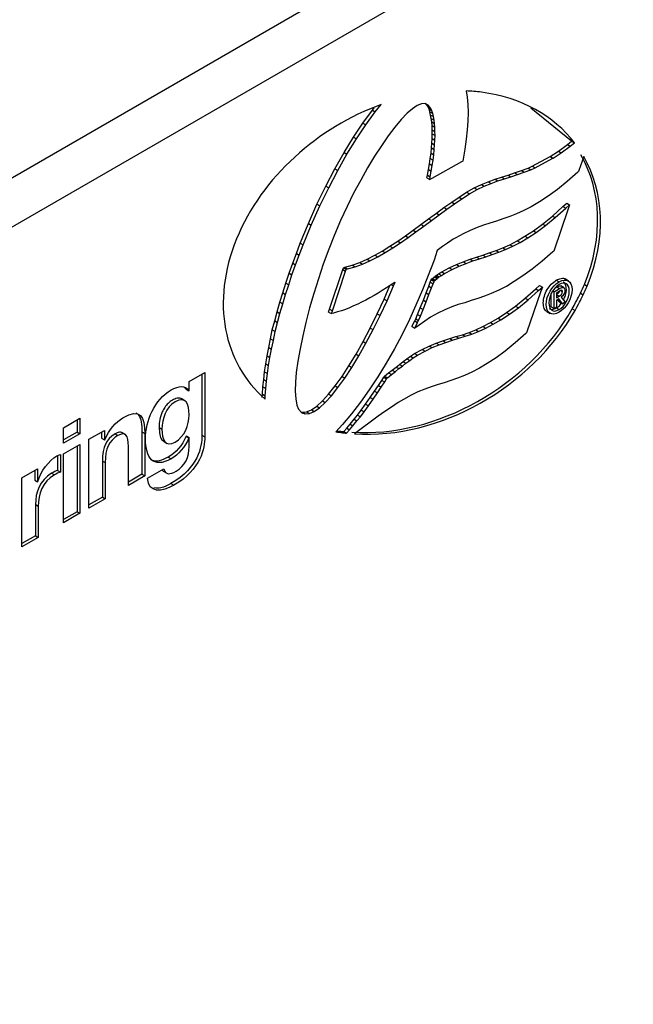
# Model space of a CAD drawing. Units: millimetres. Extents: x -149 to 1101, y -77 to 832.
# Drawn here: x 1036 to 1062, y 584 to 625 of the extents above; entities that cross this region are included whole.
import ezdxf

# ---------------------------------------------------------------- set-up
doc = ezdxf.new("R2010")
doc.units = ezdxf.units.MM
doc.header["$LTSCALE"] = 5

msp = doc.modelspace()

# ---------------------------------------------------------------- linework, layer by layer
at = {"color": 7, "linetype": 'Continuous', "lineweight": 25}
for p, q in [((1087.277, 648.038), (976.497, 584.086)), ((1089.045, 647.017), (978.265, 583.065)), ((1054.611, 621.898), (1054.653, 621.635)), ((1054.653, 621.635), (1054.674, 621.328)), ((1050.32, 620.553), (1050.712, 621.095)), ((1050.712, 621.095), (1050.79, 621.191)), ((1050.712, 621.095), (1050.83, 621.027)), ((1050.83, 621.027), (1051.081, 621.334)), ((1052.378, 621.156), (1052.152, 620.967)), ((1052.577, 621.298), (1052.378, 621.156)), ((1052.747, 621.366), (1052.577, 621.298)), ((1052.903, 621.37), (1052.747, 621.366)), ((1053.029, 621.309), (1052.903, 621.37)), ((1053.023, 621.231), (1052.924, 621.36)), ((1053.067, 621.135), (1053.023, 621.231)), ((1053.023, 621.231), (1053.141, 621.163)), ((1053.141, 621.163), (1053.029, 621.309)), ((1053.106, 621.034), (1053.067, 621.135)), ((1053.067, 621.135), (1053.185, 621.067)), ((1053.128, 620.896), (1053.106, 621.034)), ((1053.106, 621.034), (1053.224, 620.966)), ((1053.185, 621.067), (1053.141, 621.163)), ((1053.224, 620.966), (1053.185, 621.067)), ((1054.674, 621.328), (1054.686, 621.006)), ((1058.992, 619.813), (1057.293, 621.187)), ((1050.438, 620.485), (1050.83, 621.027)), ((1051.901, 620.703), (1051.641, 620.391)), ((1052.152, 620.967), (1051.901, 620.703)), ((1053.159, 620.754), (1053.128, 620.896)), ((1053.128, 620.896), (1053.246, 620.828)), ((1053.181, 620.614), (1053.159, 620.754)), ((1053.159, 620.754), (1053.277, 620.686)), ((1053.246, 620.828), (1053.224, 620.966)), ((1053.277, 620.686), (1053.246, 620.828)), ((1053.299, 620.546), (1053.277, 620.686)), ((1054.674, 620.644), (1054.654, 620.281)), ((1054.686, 621.006), (1054.674, 620.644)), ((1049.929, 619.975), (1050.32, 620.553)), ((1050.047, 619.907), (1050.438, 620.485)), ((1050.32, 620.553), (1050.438, 620.485)), ((1051.641, 620.391), (1051.365, 620.024)), ((1053.19, 620.463), (1053.181, 620.614)), ((1053.181, 620.614), (1053.299, 620.546)), ((1053.19, 620.282), (1053.19, 620.463)), ((1053.19, 620.463), (1053.308, 620.395)), ((1053.201, 620.113), (1053.19, 620.282)), ((1053.19, 620.282), (1053.308, 620.214)), ((1053.308, 620.395), (1053.299, 620.546)), ((1053.308, 620.214), (1053.308, 620.395)), ((1053.319, 620.045), (1053.308, 620.214)), ((1054.654, 620.281), (1054.61, 619.887)), ((1049.537, 619.335), (1049.929, 619.975)), ((1049.655, 619.267), (1050.047, 619.907)), ((1049.929, 619.975), (1050.047, 619.907)), ((1051.365, 620.024), (1051.088, 619.619)), ((1053.181, 619.73), (1053.19, 619.918)), ((1053.19, 619.918), (1053.201, 620.113)), ((1053.19, 619.918), (1053.308, 619.85)), ((1053.201, 620.113), (1053.319, 620.045)), ((1053.299, 619.662), (1053.308, 619.85)), ((1053.308, 619.85), (1053.319, 620.045)), ((1054.61, 619.887), (1054.554, 619.48)), ((1058.82, 619.672), (1058.992, 619.813)), ((1058.992, 619.813), (1059.11, 619.745)), ((1051.088, 619.619), (1050.799, 619.179)), ((1053.15, 619.31), (1053.168, 619.525)), ((1053.168, 619.525), (1053.181, 619.73)), ((1053.168, 619.525), (1053.286, 619.457)), ((1053.181, 619.73), (1053.299, 619.662)), ((1053.268, 619.242), (1053.286, 619.457)), ((1053.286, 619.457), (1053.299, 619.662)), ((1054.554, 619.48), (1054.49, 619.057)), ((1058.107, 619.174), (1058.448, 619.397)), ((1058.448, 619.397), (1058.82, 619.672)), ((1058.448, 619.397), (1058.566, 619.329)), ((1058.566, 619.329), (1058.938, 619.604)), ((1058.82, 619.672), (1058.938, 619.604)), ((1058.938, 619.604), (1059.11, 619.745)), ((1049.156, 618.664), (1049.537, 619.335)), ((1049.274, 618.596), (1049.655, 619.267)), ((1049.537, 619.335), (1049.655, 619.267)), ((1050.799, 619.179), (1050.514, 618.695)), ((1053.084, 618.865), (1053.115, 619.09)), ((1053.115, 619.09), (1053.15, 619.31)), ((1053.115, 619.09), (1053.233, 619.022)), ((1053.15, 619.31), (1053.268, 619.242)), ((1053.202, 618.797), (1053.233, 619.022)), ((1053.233, 619.022), (1053.268, 619.242)), ((1054.49, 619.057), (1054.478, 618.979)), ((1057.36, 618.769), (1058.1, 619.17)), ((1057.478, 618.701), (1058.218, 619.102)), ((1058.1, 619.17), (1058.107, 619.174)), ((1058.1, 619.17), (1058.218, 619.102)), ((1058.107, 619.174), (1058.225, 619.106)), ((1058.218, 619.102), (1058.225, 619.106)), ((1058.225, 619.106), (1058.566, 619.329)), ((1059.495, 619.173), (1059.295, 618.596)), ((1048.777, 617.942), (1049.156, 618.664)), ((1048.895, 617.874), (1049.274, 618.596)), ((1049.156, 618.664), (1049.274, 618.596)), ((1050.514, 618.695), (1050.226, 618.181)), ((1052.999, 618.391), (1053.04, 618.625)), ((1053.04, 618.625), (1053.084, 618.865)), ((1053.04, 618.625), (1053.158, 618.557)), ((1053.084, 618.865), (1053.202, 618.797)), ((1053.158, 618.557), (1053.202, 618.797)), ((1054.417, 618.945), (1053.188, 618.26)), ((1054.478, 618.979), (1054.417, 618.945)), ((1056.624, 618.491), (1056.904, 618.593)), ((1056.904, 618.593), (1057.183, 618.69)), ((1056.904, 618.593), (1057.022, 618.525)), ((1057.022, 618.525), (1057.301, 618.621)), ((1057.183, 618.69), (1057.36, 618.769)), ((1057.183, 618.69), (1057.301, 618.621)), ((1057.301, 618.621), (1057.478, 618.701)), ((1057.36, 618.769), (1057.478, 618.701)), ((1059.295, 618.596), (1059.281, 618.553)), ((1050.226, 618.181), (1049.932, 617.642)), ((1052.98, 618.278), (1052.999, 618.391)), ((1052.98, 618.278), (1053.098, 618.21)), ((1052.999, 618.391), (1053.117, 618.323)), ((1053.098, 618.21), (1053.117, 618.323)), ((1053.188, 618.26), (1053.098, 618.21)), ((1053.117, 618.323), (1053.158, 618.557)), ((1055.531, 618.123), (1055.811, 618.224)), ((1055.811, 618.224), (1056.083, 618.317)), ((1055.811, 618.224), (1055.929, 618.156)), ((1055.929, 618.156), (1056.201, 618.249)), ((1056.083, 618.317), (1056.355, 618.399)), ((1056.083, 618.317), (1056.201, 618.249)), ((1056.201, 618.249), (1056.473, 618.331)), ((1056.355, 618.399), (1056.624, 618.491)), ((1056.355, 618.399), (1056.473, 618.331)), ((1056.473, 618.331), (1056.742, 618.423)), ((1056.624, 618.491), (1056.742, 618.423)), ((1056.742, 618.423), (1057.022, 618.525)), ((1059.248, 618.523), (1058.804, 618.133)), ((1059.281, 618.553), (1059.248, 618.523)), ((1048.405, 617.189), (1048.777, 617.942)), ((1048.522, 617.121), (1048.895, 617.874)), ((1048.777, 617.942), (1048.895, 617.874)), ((1054.628, 617.69), (1054.949, 617.865)), ((1054.746, 617.622), (1055.067, 617.797)), ((1054.949, 617.865), (1055.244, 618.008)), ((1054.949, 617.865), (1055.067, 617.797)), ((1055.067, 617.797), (1055.361, 617.94)), ((1055.244, 618.008), (1055.531, 618.123)), ((1055.244, 618.008), (1055.361, 617.94)), ((1055.361, 617.94), (1055.649, 618.055)), ((1055.531, 618.123), (1055.649, 618.055)), ((1055.649, 618.055), (1055.929, 618.156)), ((1058.403, 617.801), (1058.019, 617.527)), ((1058.804, 618.133), (1058.403, 617.801)), ((1049.932, 617.642), (1049.657, 617.088)), ((1054.011, 617.273), (1054.315, 617.485)), ((1054.129, 617.205), (1054.433, 617.417)), ((1054.315, 617.485), (1054.628, 617.69)), ((1054.315, 617.485), (1054.433, 617.417)), ((1054.433, 617.417), (1054.746, 617.622)), ((1054.628, 617.69), (1054.746, 617.622)), ((1058.019, 617.527), (1057.659, 617.282)), ((1048.048, 616.379), (1048.405, 617.189)), ((1048.166, 616.311), (1048.522, 617.121)), ((1048.405, 617.189), (1048.522, 617.121)), ((1049.657, 617.088), (1049.389, 616.513)), ((1053.372, 616.816), (1053.685, 617.047)), ((1053.49, 616.748), (1053.803, 616.979)), ((1053.685, 617.047), (1054.011, 617.273)), ((1053.685, 617.047), (1053.803, 616.979)), ((1053.803, 616.979), (1054.129, 617.205)), ((1054.011, 617.273), (1054.129, 617.205)), ((1057.319, 617.085), (1057.013, 616.932)), ((1057.659, 617.282), (1057.319, 617.085)), ((1058.194, 616.697), (1058.634, 617.088)), ((1058.837, 616.949), (1058.265, 615.284)), ((1058.312, 616.629), (1058.752, 617.02)), ((1058.634, 617.088), (1058.791, 617.227)), ((1058.634, 617.088), (1058.752, 617.02)), ((1058.752, 617.02), (1058.909, 617.159)), ((1058.791, 617.227), (1058.909, 617.159)), ((1058.909, 617.159), (1058.837, 616.949)), ((1052.727, 616.343), (1053.05, 616.58)), ((1053.05, 616.58), (1053.372, 616.816)), ((1053.05, 616.58), (1053.168, 616.512)), ((1053.168, 616.512), (1053.49, 616.748)), ((1053.372, 616.816), (1053.49, 616.748)), ((1056.14, 616.582), (1055.871, 616.486)), ((1056.424, 616.681), (1056.14, 616.582)), ((1056.707, 616.793), (1056.424, 616.681)), ((1057.013, 616.932), (1056.707, 616.793)), ((1057.79, 616.364), (1058.194, 616.697)), ((1057.908, 616.296), (1058.312, 616.629)), ((1058.194, 616.697), (1058.312, 616.629)), ((1047.713, 615.564), (1048.048, 616.379)), ((1047.831, 615.496), (1048.166, 616.311)), ((1048.048, 616.379), (1048.166, 616.311)), ((1049.389, 616.513), (1049.133, 615.919)), ((1052.405, 616.107), (1052.727, 616.343)), ((1052.523, 616.039), (1052.845, 616.275)), ((1052.727, 616.343), (1052.845, 616.275)), ((1052.845, 616.275), (1053.168, 616.512)), ((1055.063, 616.217), (1054.773, 616.099)), ((1055.333, 616.313), (1055.063, 616.217)), ((1055.596, 616.405), (1055.333, 616.313)), ((1055.871, 616.486), (1055.596, 616.405)), ((1057.405, 616.084), (1057.79, 616.364)), ((1057.523, 616.016), (1057.908, 616.296)), ((1057.79, 616.364), (1057.908, 616.296)), ((1049.133, 615.919), (1048.897, 615.315)), ((1051.762, 615.65), (1052.086, 615.872)), ((1051.879, 615.582), (1052.204, 615.804)), ((1052.086, 615.872), (1052.405, 616.107)), ((1052.086, 615.872), (1052.204, 615.804)), ((1052.204, 615.804), (1052.523, 616.039)), ((1052.405, 616.107), (1052.523, 616.039)), ((1054.073, 615.732), (1053.972, 615.66)), ((1054.177, 615.792), (1054.073, 615.732)), ((1054.487, 615.958), (1054.177, 615.792)), ((1054.773, 616.099), (1054.487, 615.958)), ((1056.736, 615.659), (1057.054, 615.853)), ((1056.853, 615.591), (1057.172, 615.785)), ((1057.054, 615.853), (1057.405, 616.084)), ((1057.054, 615.853), (1057.172, 615.785)), ((1057.172, 615.785), (1057.523, 616.016)), ((1057.405, 616.084), (1057.523, 616.016)), ((1047.55, 615.143), (1047.713, 615.564)), ((1047.668, 615.075), (1047.831, 615.496)), ((1047.713, 615.564), (1047.831, 615.496)), ((1048.897, 615.315), (1048.671, 614.701)), ((1051.12, 615.242), (1051.442, 615.442)), ((1051.238, 615.174), (1051.56, 615.374)), ((1051.442, 615.442), (1051.762, 615.65)), ((1051.442, 615.442), (1051.56, 615.374)), ((1051.56, 615.374), (1051.879, 615.582)), ((1051.762, 615.65), (1051.879, 615.582)), ((1053.627, 615.425), (1053.41, 615.269)), ((1053.829, 615.568), (1053.627, 615.425)), ((1053.972, 615.66), (1053.829, 615.568)), ((1055.851, 615.258), (1056.129, 615.37)), ((1055.969, 615.19), (1056.247, 615.301)), ((1056.129, 615.37), (1056.428, 615.505)), ((1056.129, 615.37), (1056.247, 615.301)), ((1056.247, 615.301), (1056.546, 615.437)), ((1056.428, 615.505), (1056.736, 615.659)), ((1056.428, 615.505), (1056.546, 615.437)), ((1056.546, 615.437), (1056.853, 615.591)), ((1056.736, 615.659), (1056.853, 615.591)), ((1047.399, 614.732), (1047.55, 615.143)), ((1047.516, 614.664), (1047.668, 615.075)), ((1047.55, 615.143), (1047.668, 615.075)), ((1050.185, 614.765), (1050.492, 614.906)), ((1050.492, 614.906), (1050.814, 615.065)), ((1050.492, 614.906), (1050.61, 614.838)), ((1050.61, 614.838), (1050.932, 614.997)), ((1050.814, 615.065), (1051.12, 615.242)), ((1050.814, 615.065), (1050.932, 614.997)), ((1050.932, 614.997), (1051.238, 615.174)), ((1051.12, 615.242), (1051.238, 615.174)), ((1053.352, 615.082), (1053.275, 614.858)), ((1053.397, 615.224), (1053.352, 615.082)), ((1053.41, 615.269), (1053.397, 615.224)), ((1054.488, 614.797), (1054.772, 614.897)), ((1054.772, 614.897), (1055.044, 614.991)), ((1054.772, 614.897), (1054.89, 614.829)), ((1054.89, 614.829), (1055.161, 614.923)), ((1055.044, 614.991), (1055.305, 615.066)), ((1055.044, 614.991), (1055.161, 614.923)), ((1055.161, 614.923), (1055.423, 614.998)), ((1055.305, 615.066), (1055.571, 615.16)), ((1055.305, 615.066), (1055.423, 614.998)), ((1055.423, 614.998), (1055.689, 615.092)), ((1055.571, 615.16), (1055.851, 615.258)), ((1055.571, 615.16), (1055.689, 615.092)), ((1055.689, 615.092), (1055.969, 615.19)), ((1055.851, 615.258), (1055.969, 615.19)), ((1058.218, 615.213), (1057.773, 614.821)), ((1058.25, 615.241), (1058.218, 615.213)), ((1058.265, 615.284), (1058.25, 615.241)), ((1047.245, 614.314), (1047.399, 614.732)), ((1047.363, 614.246), (1047.516, 614.664)), ((1047.399, 614.732), (1047.516, 614.664)), ((1048.671, 614.701), (1048.466, 614.089)), ((1049.479, 614.472), (1049.505, 614.549)), ((1049.505, 614.549), (1049.563, 614.566)), ((1049.505, 614.549), (1049.623, 614.481)), ((1049.563, 614.566), (1049.876, 614.659)), ((1049.563, 614.566), (1049.681, 614.498)), ((1049.597, 614.404), (1049.623, 614.481)), ((1049.623, 614.481), (1049.681, 614.498)), ((1049.681, 614.498), (1049.994, 614.591)), ((1049.876, 614.659), (1050.185, 614.765)), ((1049.876, 614.659), (1049.994, 614.591)), ((1049.994, 614.591), (1050.303, 614.697)), ((1050.185, 614.765), (1050.303, 614.697)), ((1050.303, 614.697), (1050.61, 614.838)), ((1053.154, 614.549), (1053.007, 614.155)), ((1053.275, 614.858), (1053.154, 614.549)), ((1053.594, 614.37), (1053.907, 614.537)), ((1053.907, 614.537), (1054.204, 614.681)), ((1053.907, 614.537), (1054.025, 614.469)), ((1054.025, 614.469), (1054.322, 614.613)), ((1054.204, 614.681), (1054.488, 614.797)), ((1054.204, 614.681), (1054.322, 614.613)), ((1054.322, 614.613), (1054.605, 614.729)), ((1054.488, 614.797), (1054.605, 614.729)), ((1054.605, 614.729), (1054.89, 614.829)), ((1057.358, 614.494), (1056.969, 614.204)), ((1057.773, 614.821), (1057.358, 614.494)), ((1047.115, 613.904), (1047.245, 614.314)), ((1047.233, 613.836), (1047.363, 614.246)), ((1047.245, 614.314), (1047.363, 614.246)), ((1048.466, 614.089), (1048.274, 613.469)), ((1048.928, 612.822), (1049.479, 614.472)), ((1049.046, 612.754), (1049.597, 614.404)), ((1049.479, 614.472), (1049.597, 614.404)), ((1053.007, 614.155), (1052.79, 613.626)), ((1053.155, 614.037), (1053.173, 614.079)), ((1053.173, 614.079), (1053.205, 614.104)), ((1053.173, 614.079), (1053.29, 614.011)), ((1053.205, 614.104), (1053.281, 614.161)), ((1053.205, 614.104), (1053.323, 614.036)), ((1053.281, 614.161), (1053.297, 614.179)), ((1053.281, 614.161), (1053.399, 614.093)), ((1053.297, 614.179), (1053.301, 614.183)), ((1053.297, 614.179), (1053.415, 614.111)), ((1053.301, 614.183), (1053.326, 614.199)), ((1053.301, 614.183), (1053.419, 614.115)), ((1053.323, 614.036), (1053.399, 614.093)), ((1053.326, 614.199), (1053.37, 614.237)), ((1053.326, 614.199), (1053.444, 614.131)), ((1053.37, 614.237), (1053.463, 614.294)), ((1053.37, 614.237), (1053.488, 614.169)), ((1053.399, 614.093), (1053.415, 614.111)), ((1053.415, 614.111), (1053.419, 614.115)), ((1053.419, 614.115), (1053.444, 614.131)), ((1053.444, 614.131), (1053.488, 614.169)), ((1053.463, 614.294), (1053.594, 614.37)), ((1053.463, 614.294), (1053.581, 614.226)), ((1053.488, 614.169), (1053.581, 614.226)), ((1053.581, 614.226), (1053.712, 614.302)), ((1053.594, 614.37), (1053.712, 614.302)), ((1053.712, 614.302), (1054.025, 614.469)), ((1056.969, 614.204), (1056.606, 613.971)), ((1058.87, 613.994), (1058.722, 614.079)), ((1046.986, 613.501), (1047.115, 613.904)), ((1047.104, 613.433), (1047.233, 613.836)), ((1047.115, 613.904), (1047.233, 613.836)), ((1051.296, 613.71), (1051.123, 613.596)), ((1051.203, 613.241), (1051.443, 613.804)), ((1051.469, 613.82), (1051.296, 613.71)), ((1051.321, 613.173), (1051.586, 613.794)), ((1051.647, 613.935), (1051.469, 613.82)), ((1051.502, 613.842), (1051.586, 613.794)), ((1051.586, 613.794), (1051.652, 613.94)), ((1051.652, 613.94), (1051.647, 613.935)), ((1052.945, 613.501), (1053.054, 613.778)), ((1053.054, 613.778), (1053.117, 613.949)), ((1053.054, 613.778), (1053.172, 613.71)), ((1053.063, 613.433), (1053.172, 613.71)), ((1053.117, 613.949), (1053.155, 614.037)), ((1053.117, 613.949), (1053.235, 613.881)), ((1053.155, 614.037), (1053.273, 613.969)), ((1053.172, 613.71), (1053.235, 613.881)), ((1053.235, 613.881), (1053.273, 613.969)), ((1053.273, 613.969), (1053.29, 614.011)), ((1053.29, 614.011), (1053.323, 614.036)), ((1056.274, 613.766), (1055.961, 613.609)), ((1056.278, 613.768), (1056.274, 613.766)), ((1056.282, 613.771), (1056.278, 613.768)), ((1056.606, 613.971), (1056.282, 613.771)), ((1057.067, 613.284), (1057.505, 613.669)), ((1057.505, 613.669), (1057.662, 613.808)), ((1057.505, 613.669), (1057.623, 613.601)), ((1057.623, 613.601), (1057.78, 613.74)), ((1057.662, 613.808), (1057.78, 613.74)), ((1057.78, 613.74), (1057.707, 613.529)), ((1058.267, 613.547), (1058.497, 613.68)), ((1058.296, 613.7), (1058.379, 613.748)), ((1058.357, 614.03), (1058.475, 613.962)), ((1058.379, 613.748), (1058.497, 613.68)), ((1058.69, 613.714), (1058.543, 613.799)), ((1059.524, 613.851), (1059.642, 613.783)), ((1046.866, 613.111), (1046.986, 613.501)), ((1046.984, 613.043), (1047.104, 613.433)), ((1046.986, 613.501), (1047.104, 613.433)), ((1048.274, 613.469), (1048.102, 612.876)), ((1050.608, 613.299), (1050.439, 613.201)), ((1050.79, 613.391), (1050.608, 613.299)), ((1050.947, 613.495), (1050.79, 613.391)), ((1051.123, 613.596), (1050.947, 613.495)), ((1052.79, 613.626), (1052.518, 612.995)), ((1052.832, 613.193), (1052.945, 613.501)), ((1052.945, 613.501), (1053.063, 613.433)), ((1052.95, 613.125), (1053.063, 613.433)), ((1055.089, 613.271), (1054.817, 613.188)), ((1055.368, 613.368), (1055.089, 613.271)), ((1055.656, 613.47), (1055.368, 613.368)), ((1055.961, 613.609), (1055.656, 613.47)), ((1056.663, 612.952), (1057.067, 613.284)), ((1057.067, 613.284), (1057.185, 613.216)), ((1057.707, 613.529), (1057.135, 611.881)), ((1057.185, 613.216), (1057.623, 613.601)), ((1058.149, 612.915), (1058.149, 613.47)), ((1058.209, 613.58), (1058.267, 613.547)), ((1058.267, 612.847), (1058.267, 613.547)), ((1058.486, 613.576), (1058.366, 613.507)), ((1058.366, 613.507), (1058.366, 613.302)), ((1058.366, 613.302), (1058.478, 613.366)), ((1058.46, 613.258), (1058.366, 613.204)), ((1058.617, 613.049), (1058.46, 613.258)), ((1058.56, 613.324), (1058.73, 613.114)), ((1059.358, 613.491), (1059.476, 613.423)), ((1046.746, 612.71), (1046.866, 613.111)), ((1046.864, 612.642), (1046.984, 613.043)), ((1046.866, 613.111), (1046.984, 613.043)), ((1048.102, 612.876), (1047.941, 612.271)), ((1049.762, 612.885), (1049.59, 612.812)), ((1049.924, 612.956), (1049.762, 612.885)), ((1050.1, 613.03), (1049.924, 612.956)), ((1050.263, 613.114), (1050.1, 613.03)), ((1050.439, 613.201), (1050.263, 613.114)), ((1050.91, 612.627), (1051.203, 613.241)), ((1051.028, 612.559), (1051.321, 613.173)), ((1051.203, 613.241), (1051.321, 613.173)), ((1052.518, 612.995), (1052.248, 612.388)), ((1052.593, 612.606), (1052.7, 612.876)), ((1052.7, 612.876), (1052.832, 613.193)), ((1052.7, 612.876), (1052.818, 612.808)), ((1052.818, 612.808), (1052.95, 613.125)), ((1052.832, 613.193), (1052.95, 613.125)), ((1054.008, 612.919), (1053.724, 612.791)), ((1054.275, 613.013), (1054.008, 612.919)), ((1054.548, 613.094), (1054.275, 613.013)), ((1054.817, 613.188), (1054.548, 613.094)), ((1056.288, 612.685), (1056.663, 612.952)), ((1056.406, 612.617), (1056.781, 612.884)), ((1056.663, 612.952), (1056.781, 612.884)), ((1056.781, 612.884), (1057.185, 613.216)), ((1058.149, 612.915), (1058.267, 612.847)), ((1058.366, 612.905), (1058.267, 612.847)), ((1058.357, 612.874), (1058.474, 612.806)), ((1058.366, 613.204), (1058.366, 612.905)), ((1058.499, 613.117), (1058.413, 613.231)), ((1058.499, 613.117), (1058.617, 613.049)), ((1058.73, 613.114), (1058.617, 613.049)), ((1046.651, 612.332), (1046.746, 612.71)), ((1046.746, 612.71), (1046.864, 612.642)), ((1046.769, 612.264), (1046.864, 612.642)), ((1048.888, 612.705), (1048.928, 612.822)), ((1048.888, 612.705), (1049.006, 612.637)), ((1048.928, 612.822), (1049.046, 612.754)), ((1049.006, 612.637), (1049.046, 612.754)), ((1049.093, 612.662), (1049.006, 612.637)), ((1049.256, 612.709), (1049.093, 612.662)), ((1049.423, 612.754), (1049.256, 612.709)), ((1049.59, 612.812), (1049.423, 612.754)), ((1050.624, 612.04), (1050.91, 612.627)), ((1050.741, 611.972), (1051.028, 612.559)), ((1050.91, 612.627), (1051.028, 612.559)), ((1052.515, 612.418), (1052.593, 612.606)), ((1052.593, 612.606), (1052.711, 612.538)), ((1052.633, 612.35), (1052.711, 612.538)), ((1053.126, 612.495), (1052.654, 612.163)), ((1052.711, 612.538), (1052.818, 612.808)), ((1053.434, 612.663), (1053.126, 612.495)), ((1053.724, 612.791), (1053.434, 612.663)), ((1055.62, 612.263), (1055.937, 612.446)), ((1055.937, 612.446), (1056.288, 612.685)), ((1055.937, 612.446), (1056.055, 612.378)), ((1056.055, 612.378), (1056.406, 612.617)), ((1056.288, 612.685), (1056.406, 612.617)), ((1057.959, 612.728), (1058.106, 612.643)), ((1059.021, 612.838), (1059.139, 612.77)), ((1046.55, 611.958), (1046.651, 612.332)), ((1046.651, 612.332), (1046.769, 612.264)), ((1046.668, 611.89), (1046.769, 612.264)), ((1047.941, 612.271), (1047.814, 611.719)), ((1050.322, 611.481), (1050.624, 612.04)), ((1050.624, 612.04), (1050.741, 611.972)), ((1052.248, 612.388), (1051.942, 611.77)), ((1052.355, 612.104), (1052.471, 612.333)), ((1052.355, 612.104), (1052.473, 612.036)), ((1052.471, 612.333), (1052.515, 612.418)), ((1052.471, 612.333), (1052.589, 612.265)), ((1052.473, 612.036), (1052.589, 612.265)), ((1052.654, 612.163), (1052.473, 612.036)), ((1052.515, 612.418), (1052.633, 612.35)), ((1052.589, 612.265), (1052.633, 612.35)), ((1055.01, 611.97), (1055.309, 612.106)), ((1055.128, 611.902), (1055.427, 612.038)), ((1055.309, 612.106), (1055.62, 612.263)), ((1055.309, 612.106), (1055.427, 612.038)), ((1055.427, 612.038), (1055.738, 612.195)), ((1055.62, 612.263), (1055.738, 612.195)), ((1055.738, 612.195), (1056.055, 612.378)), ((1046.475, 611.59), (1046.55, 611.958)), ((1046.55, 611.958), (1046.668, 611.89)), ((1046.593, 611.522), (1046.668, 611.89)), ((1047.814, 611.719), (1047.708, 611.179)), ((1050.44, 611.413), (1050.741, 611.972)), ((1051.942, 611.77), (1051.626, 611.175)), ((1053.925, 611.604), (1054.186, 611.682)), ((1054.043, 611.536), (1054.304, 611.614)), ((1054.186, 611.682), (1054.456, 611.763)), ((1054.186, 611.682), (1054.304, 611.614)), ((1054.304, 611.614), (1054.574, 611.695)), ((1054.456, 611.763), (1054.732, 611.858)), ((1054.456, 611.763), (1054.574, 611.695)), ((1054.574, 611.695), (1054.85, 611.79)), ((1054.732, 611.858), (1055.01, 611.97)), ((1054.732, 611.858), (1054.85, 611.79)), ((1054.85, 611.79), (1055.128, 611.902)), ((1055.01, 611.97), (1055.128, 611.902)), ((1057.088, 611.811), (1056.646, 611.418)), ((1057.12, 611.839), (1057.088, 611.811)), ((1057.135, 611.881), (1057.12, 611.839)), ((1046.334, 610.883), (1046.399, 611.234)), ((1046.399, 611.234), (1046.475, 611.59)), ((1046.399, 611.234), (1046.517, 611.166)), ((1046.475, 611.59), (1046.593, 611.522)), ((1046.517, 611.166), (1046.593, 611.522)), ((1050.035, 610.958), (1050.322, 611.481)), ((1050.153, 610.89), (1050.44, 611.413)), ((1050.322, 611.481), (1050.44, 611.413)), ((1052.783, 611.148), (1053.074, 611.292)), ((1052.901, 611.08), (1053.191, 611.224)), ((1053.074, 611.292), (1053.369, 611.412)), ((1053.074, 611.292), (1053.191, 611.224)), ((1053.191, 611.224), (1053.487, 611.344)), ((1053.369, 611.412), (1053.644, 611.505)), ((1053.369, 611.412), (1053.487, 611.344)), ((1053.487, 611.344), (1053.761, 611.437)), ((1053.644, 611.505), (1053.925, 611.604)), ((1053.644, 611.505), (1053.761, 611.437)), ((1053.761, 611.437), (1054.043, 611.536)), ((1053.925, 611.604), (1054.043, 611.536)), ((1056.646, 611.418), (1056.234, 611.079)), ((1046.278, 610.552), (1046.334, 610.883)), ((1046.334, 610.883), (1046.452, 610.815)), ((1046.396, 610.484), (1046.452, 610.815)), ((1046.452, 610.815), (1046.517, 611.166)), ((1047.708, 611.179), (1047.609, 610.661)), ((1049.737, 610.468), (1050.035, 610.958)), ((1049.855, 610.4), (1050.153, 610.89)), ((1050.035, 610.958), (1050.153, 610.89)), ((1051.626, 611.175), (1051.29, 610.579)), ((1052.148, 610.758), (1052.295, 610.865)), ((1052.266, 610.69), (1052.413, 610.797)), ((1052.295, 610.865), (1052.462, 610.976)), ((1052.295, 610.865), (1052.413, 610.797)), ((1052.413, 610.797), (1052.58, 610.907)), ((1052.462, 610.976), (1052.783, 611.148)), ((1052.462, 610.976), (1052.58, 610.907)), ((1052.58, 610.907), (1052.901, 611.08)), ((1052.783, 611.148), (1052.901, 611.08)), ((1055.851, 610.796), (1055.488, 610.559)), ((1056.234, 611.079), (1055.851, 610.796)), ((1046.226, 610.216), (1046.278, 610.552)), ((1046.278, 610.552), (1046.396, 610.484)), ((1046.344, 610.148), (1046.396, 610.484)), ((1047.609, 610.661), (1047.547, 610.194)), ((1049.448, 610.029), (1049.737, 610.468)), ((1049.566, 609.961), (1049.855, 610.4)), ((1049.737, 610.468), (1049.855, 610.4)), ((1051.29, 610.579), (1050.942, 610.014)), ((1051.54, 610.292), (1051.698, 610.419)), ((1051.698, 610.419), (1051.84, 610.529)), ((1051.698, 610.419), (1051.816, 610.351)), ((1051.816, 610.351), (1051.958, 610.461)), ((1051.84, 610.529), (1051.988, 610.65)), ((1051.84, 610.529), (1051.958, 610.461)), ((1051.958, 610.461), (1052.105, 610.582)), ((1051.988, 610.65), (1052.148, 610.758)), ((1051.988, 610.65), (1052.105, 610.582)), ((1052.105, 610.582), (1052.266, 610.69)), ((1052.148, 610.758), (1052.266, 610.69)), ((1055.488, 610.559), (1055.161, 610.37)), ((1043.093, 609.82), (1043.74, 610.194)), ((1043.622, 610.126), (1043.622, 607.582)), ((1043.74, 610.194), (1043.74, 607.513)), ((1046.194, 609.9), (1046.226, 610.216)), ((1046.226, 610.216), (1046.344, 610.148)), ((1046.312, 609.832), (1046.344, 610.148)), ((1047.547, 610.194), (1047.515, 609.783)), ((1049.163, 609.634), (1049.448, 610.029)), ((1049.448, 610.029), (1049.566, 609.961)), ((1050.942, 610.014), (1050.583, 609.466)), ((1051.107, 609.864), (1051.183, 609.998)), ((1051.183, 609.998), (1051.198, 610.024)), ((1051.183, 609.998), (1051.301, 609.93)), ((1051.198, 610.024), (1051.22, 610.043)), ((1051.198, 610.024), (1051.316, 609.956)), ((1051.22, 610.043), (1051.383, 610.177)), ((1051.22, 610.043), (1051.338, 609.975)), ((1051.338, 609.975), (1051.501, 610.109)), ((1051.383, 610.177), (1051.54, 610.292)), ((1051.383, 610.177), (1051.501, 610.109)), ((1051.501, 610.109), (1051.658, 610.224)), ((1051.54, 610.292), (1051.658, 610.224)), ((1051.658, 610.224), (1051.816, 610.351)), ((1054.537, 610.061), (1054.25, 609.96)), ((1054.845, 610.201), (1054.537, 610.061)), ((1055.161, 610.37), (1054.845, 610.201)), ((1042.884, 609.582), (1042.965, 609.5)), ((1043.093, 609.438), (1043.093, 609.82)), ((1046.138, 609.287), (1046.162, 609.59)), ((1046.162, 609.59), (1046.194, 609.9)), ((1046.162, 609.59), (1046.28, 609.522)), ((1046.194, 609.9), (1046.312, 609.832)), ((1046.28, 609.522), (1046.312, 609.832)), ((1047.515, 609.783), (1047.503, 609.41)), ((1048.888, 609.292), (1049.163, 609.634)), ((1049.163, 609.634), (1049.281, 609.566)), ((1049.281, 609.566), (1049.566, 609.961)), ((1050.805, 609.416), (1050.962, 609.655)), ((1050.922, 609.348), (1051.08, 609.587)), ((1050.962, 609.655), (1051.107, 609.864)), ((1050.962, 609.655), (1051.08, 609.587)), ((1051.08, 609.587), (1051.224, 609.796)), ((1051.107, 609.864), (1051.224, 609.796)), ((1051.224, 609.796), (1051.301, 609.93)), ((1051.301, 609.93), (1051.316, 609.956)), ((1051.316, 609.956), (1051.338, 609.975)), ((1053.16, 609.592), (1052.893, 609.498)), ((1053.439, 609.69), (1053.16, 609.592)), ((1053.7, 609.766), (1053.439, 609.69)), ((1053.971, 609.859), (1053.7, 609.766)), ((1054.25, 609.96), (1053.971, 609.859)), ((1042.965, 609.5), (1043.083, 609.432)), ((1043.083, 609.432), (1043.093, 609.438)), ((1046.133, 609.151), (1046.138, 609.287)), ((1046.138, 609.287), (1046.256, 609.219)), ((1046.251, 609.083), (1046.256, 609.219)), ((1046.256, 609.219), (1046.28, 609.522)), ((1047.503, 609.41), (1047.523, 609.095)), ((1048.63, 609.008), (1048.888, 609.292)), ((1048.748, 608.94), (1049.006, 609.224)), ((1048.888, 609.292), (1049.006, 609.224)), ((1049.006, 609.224), (1049.281, 609.566)), ((1050.583, 609.466), (1050.214, 608.951)), ((1050.623, 609.15), (1050.805, 609.416)), ((1050.741, 609.082), (1050.922, 609.348)), ((1050.805, 609.416), (1050.922, 609.348)), ((1052.322, 609.242), (1052.01, 609.075)), ((1052.606, 609.382), (1052.322, 609.242)), ((1052.893, 609.498), (1052.606, 609.382)), ((1042.913, 609.019), (1042.766, 609.104)), ((1047.523, 609.095), (1047.566, 608.838)), ((1047.566, 608.838), (1047.639, 608.662)), ((1048.174, 608.637), (1048.395, 608.789)), ((1048.395, 608.789), (1048.63, 609.008)), ((1048.395, 608.789), (1048.513, 608.721)), ((1048.513, 608.721), (1048.748, 608.94)), ((1048.63, 609.008), (1048.748, 608.94)), ((1050.214, 608.951), (1049.841, 608.472)), ((1050.249, 608.624), (1050.43, 608.876)), ((1050.367, 608.556), (1050.548, 608.807)), ((1050.43, 608.876), (1050.623, 609.15)), ((1050.43, 608.876), (1050.548, 608.807)), ((1050.548, 608.807), (1050.741, 609.082)), ((1050.623, 609.15), (1050.741, 609.082)), ((1051.64, 608.848), (1051.46, 608.721)), ((1051.787, 608.946), (1051.64, 608.848)), ((1052.01, 609.075), (1051.787, 608.946)), ((1047.639, 608.662), (1047.772, 608.519)), ((1047.734, 608.56), (1047.8, 608.537)), ((1047.772, 608.519), (1047.918, 608.469)), ((1047.8, 608.537), (1047.977, 608.554)), ((1047.8, 608.537), (1047.918, 608.469)), ((1047.918, 608.469), (1048.095, 608.486)), ((1047.977, 608.554), (1048.174, 608.637)), ((1047.977, 608.554), (1048.095, 608.486)), ((1048.095, 608.486), (1048.291, 608.569)), ((1048.174, 608.637), (1048.291, 608.569)), ((1048.291, 608.569), (1048.513, 608.721)), ((1049.841, 608.472), (1049.471, 608.032)), ((1049.952, 608.247), (1050.092, 608.413)), ((1050.952, 608.377), (1049.973, 607.641)), ((1050.07, 608.179), (1050.21, 608.345)), ((1050.092, 608.413), (1050.249, 608.624)), ((1050.092, 608.413), (1050.21, 608.345)), ((1050.21, 608.345), (1050.367, 608.556)), ((1050.249, 608.624), (1050.367, 608.556)), ((1051.23, 608.574), (1050.952, 608.377)), ((1051.46, 608.721), (1051.23, 608.574)), ((1037.871, 607.897), (1038.552, 608.29)), ((1038.434, 608.222), (1038.434, 607.71)), ((1038.552, 608.29), (1038.552, 607.642)), ((1049.471, 608.032), (1049.186, 607.728)), ((1049.645, 607.871), (1049.786, 608.048)), ((1049.762, 607.803), (1049.904, 607.98)), ((1049.786, 608.048), (1049.952, 608.247)), ((1049.786, 608.048), (1049.904, 607.98)), ((1049.904, 607.98), (1050.07, 608.179)), ((1049.952, 608.247), (1050.07, 608.179)), ((1037.871, 607.249), (1037.871, 607.897)), ((1038.434, 607.71), (1037.871, 607.385)), ((1038.552, 607.642), (1037.871, 607.249)), ((1038.434, 607.71), (1038.552, 607.642)), ((1038.921, 607.412), (1039.569, 607.786)), ((1039.451, 607.718), (1039.451, 607.455)), ((1039.569, 607.786), (1039.569, 607.387)), ((1040.012, 607.635), (1040.13, 607.567)), ((1040.441, 607.611), (1040.294, 607.696)), ((1041.129, 607.721), (1041.129, 605.96)), ((1041.129, 607.721), (1041.247, 607.653)), ((1041.247, 607.653), (1041.247, 605.892)), ((1041.843, 607.906), (1041.961, 607.838)), ((1042.975, 607.551), (1042.965, 607.546)), ((1042.965, 607.546), (1043.083, 607.478)), ((1042.975, 607.551), (1043.092, 607.483)), ((1043.622, 607.582), (1043.74, 607.513)), ((1049.225, 607.769), (1049.345, 607.752)), ((1049.345, 607.752), (1049.463, 607.684)), ((1049.519, 607.737), (1049.645, 607.871)), ((1049.519, 607.737), (1049.637, 607.669)), ((1049.637, 607.669), (1049.762, 607.803)), ((1049.645, 607.871), (1049.762, 607.803)), ((1037.871, 606.806), (1038.552, 607.199)), ((1038.434, 607.131), (1038.434, 604.404)), ((1038.552, 607.199), (1038.552, 604.336)), ((1038.921, 604.549), (1038.921, 607.412)), ((1039.451, 607.455), (1039.569, 607.387)), ((1039.569, 607.387), (1039.583, 607.396)), ((1040.566, 605.499), (1040.566, 607.116)), ((1042.026, 607.329), (1042.174, 607.243)), ((1043.092, 607.483), (1043.083, 607.478)), ((1043.092, 607.107), (1043.092, 607.483)), ((1037.62, 606.735), (1037.62, 606.116)), ((1037.738, 606.779), (1037.738, 606.048)), ((1037.871, 603.943), (1037.871, 606.806)), ((1039.484, 606.511), (1039.484, 605.01)), ((1039.484, 606.511), (1039.602, 606.443)), ((1039.602, 606.443), (1039.602, 604.942)), ((1042.222, 606.674), (1042.34, 606.606)), ((1036.141, 605.807), (1036.788, 606.181)), ((1036.67, 606.113), (1036.67, 605.718)), ((1036.788, 606.181), (1036.788, 605.65)), ((1037.375, 606.003), (1037.493, 605.935)), ((1037.62, 606.116), (1037.738, 606.048)), ((1041.129, 605.96), (1040.566, 605.635)), ((1041.247, 605.892), (1040.566, 605.499)), ((1041.129, 605.96), (1041.247, 605.892)), ((1041.361, 605.792), (1042.037, 606.182)), ((1042.016, 606.085), (1042.163, 606)), ((1036.141, 602.944), (1036.141, 605.807)), ((1036.67, 605.718), (1036.788, 605.65)), ((1036.788, 605.65), (1036.798, 605.655)), ((1042.337, 605.572), (1042.455, 605.504)), ((1036.704, 604.696), (1036.704, 603.406)), ((1036.704, 604.696), (1036.822, 604.628)), ((1039.484, 605.01), (1038.921, 604.685)), ((1039.602, 604.942), (1038.921, 604.549)), ((1039.484, 605.01), (1039.602, 604.942)), ((1036.822, 604.628), (1036.822, 603.337)), ((1038.434, 604.404), (1037.871, 604.079)), ((1038.552, 604.336), (1037.871, 603.943)), ((1038.434, 604.404), (1038.552, 604.336)), ((1036.704, 603.406), (1036.141, 603.08)), ((1036.822, 603.337), (1036.141, 602.944)), ((1036.704, 603.406), (1036.822, 603.337))]:
    msp.add_line(p, q, dxfattribs=at)
at = {"color": 8, "linetype": 'Continuous', "lineweight": 25}
for p, q in [((1058.366, 613.431), (1058.478, 613.366)), ((1058.545, 613.6), (1058.618, 613.558))]:
    msp.add_line(p, q, dxfattribs=at)
at = {"color": 7, "linetype": 'Continuous', "lineweight": 25}
for points in [[(1055.242, 621.845), (1055.033, 621.874), (1054.822, 621.887), (1054.611, 621.898)], [(1059.11, 619.745), (1058.257, 620.849), (1056.931, 621.618), (1055.242, 621.845)], [(1051.081, 621.334), (1048.456, 620.382), (1046.115, 618.323), (1045.063, 615.746)], [(1059.524, 613.851), (1060.34, 615.85), (1060.222, 617.768), (1059.377, 619.241)], [(1059.642, 613.783), (1060.458, 615.782), (1060.34, 617.7), (1059.495, 619.173)], [(1045.063, 615.746), (1043.984, 613.102), (1044.537, 610.597), (1046.251, 609.083)], [(1058.497, 613.68), (1058.643, 613.764), (1058.718, 613.749), (1058.718, 613.606)], [(1059.358, 613.491), (1059.414, 613.612), (1059.474, 613.729), (1059.524, 613.851)], [(1059.476, 613.423), (1059.532, 613.544), (1059.592, 613.661), (1059.642, 613.783)], [(1058.478, 613.366), (1058.552, 613.409), (1058.618, 613.456), (1058.618, 613.558)], [(1058.618, 613.558), (1058.618, 613.642), (1058.546, 613.611), (1058.486, 613.576)], [(1058.718, 613.606), (1058.718, 613.48), (1058.65, 613.388), (1058.56, 613.324)], [(1059.021, 612.838), (1059.251, 613.265), (1059.277, 613.313), (1059.358, 613.491)], [(1059.139, 612.77), (1059.369, 613.197), (1059.395, 613.245), (1059.476, 613.423)], [(1049.855, 607.709), (1053.386, 607.473), (1057.2, 609.639), (1059.021, 612.838)], [(1049.973, 607.641), (1053.504, 607.405), (1057.318, 609.571), (1059.139, 612.77)], [(1042.344, 609.466), (1042.67, 609.654), (1042.92, 609.671), (1043.083, 609.432)], [(1041.28, 607.434), (1041.28, 608.176), (1041.649, 609.064), (1042.344, 609.466)], [(1040.341, 608.309), (1041.065, 608.727), (1041.247, 608.362), (1041.247, 607.653)], [(1039.583, 607.396), (1039.756, 607.816), (1040.053, 608.143), (1040.341, 608.309)], [(1040.012, 607.635), (1039.642, 607.422), (1039.484, 607.093), (1039.484, 606.511)], [(1040.13, 607.567), (1039.76, 607.354), (1039.602, 607.025), (1039.602, 606.443)], [(1040.566, 607.116), (1040.566, 607.587), (1040.446, 607.75), (1040.13, 607.567)], [(1042.965, 607.546), (1042.816, 607.161), (1042.519, 606.845), (1042.222, 606.674)], [(1043.622, 607.582), (1043.622, 607.111), (1043.478, 606.231), (1042.337, 605.572)], [(1049.186, 607.728), (1049.278, 607.712), (1049.369, 607.696), (1049.463, 607.684)], [(1049.345, 607.752), (1049.403, 607.744), (1049.461, 607.743), (1049.519, 607.737)], [(1049.463, 607.684), (1049.521, 607.676), (1049.579, 607.675), (1049.637, 607.669)], [(1042.34, 606.606), (1041.596, 606.176), (1041.28, 606.647), (1041.28, 607.434)], [(1043.083, 607.478), (1042.934, 607.093), (1042.637, 606.777), (1042.34, 606.606)], [(1043.74, 607.513), (1043.74, 607.043), (1043.596, 606.162), (1042.455, 605.504)], [(1036.798, 605.655), (1036.922, 606.087), (1037.258, 606.53), (1037.589, 606.721)], [(1037.589, 606.721), (1037.637, 606.749), (1037.694, 606.771), (1037.738, 606.779)], [(1042.546, 606.082), (1042.924, 606.301), (1043.097, 606.7), (1043.092, 607.107)], [(1037.375, 606.003), (1036.876, 605.715), (1036.704, 605.2), (1036.704, 604.696)], [(1037.493, 605.935), (1036.994, 605.647), (1036.822, 605.132), (1036.822, 604.628)], [(1037.62, 606.116), (1037.557, 606.097), (1037.457, 606.05), (1037.375, 606.003)], [(1037.738, 606.048), (1037.675, 606.029), (1037.574, 605.982), (1037.493, 605.935)], [(1042.037, 606.182), (1042.1, 605.925), (1042.306, 605.944), (1042.546, 606.082)], [(1042.455, 605.504), (1041.965, 605.221), (1041.395, 605.158), (1041.361, 605.792)]]:
    msp.add_open_spline(points, degree=3, dxfattribs=at)
for points, knots in [([(1058.357, 614.03), (1058.425, 614.059), (1058.561, 614.118), (1058.696, 614.115), (1058.735, 614.07), (1058.736, 614.069)], [0, 0, 0, 0, 0.498331, 0.985218, 1, 1, 1, 1]), ([(1058.475, 613.962), (1058.762, 614.127), (1059.011, 614.019), (1059.011, 613.638), (1059.011, 613.258), (1058.762, 612.862), (1058.474, 612.697)], [2, 2, 2, 2, 3, 3, 3, 4, 4, 4, 4]), ([(1057.974, 612.721), (1057.973, 612.721), (1057.914, 612.733), (1057.847, 612.857), (1057.803, 613.079), (1057.845, 613.361), (1057.967, 613.641), (1058.147, 613.883), (1058.286, 613.98), (1058.357, 614.03)], [0, 0, 0, 0, 0.005055, 0.16548, 0.337131, 0.515081, 0.677575, 0.83659, 1, 1, 1, 1]), ([(1058.474, 612.697), (1058.16, 612.515), (1057.935, 612.658), (1057.936, 613.018), (1057.936, 613.398), (1058.185, 613.794), (1058.475, 613.962)], [0, 0, 0, 0, 1, 1, 1, 2, 2, 2, 2]), ([(1058.475, 613.852), (1058.237, 613.715), (1058.053, 613.393), (1058.053, 613.085), (1058.053, 612.798), (1058.214, 612.656), (1058.474, 612.806)], [0, 0, 0, 0, 1, 1, 1, 2, 2, 2, 2]), ([(1058.379, 613.748), (1058.404, 613.762), (1058.45, 613.787), (1058.51, 613.801), (1058.547, 613.801), (1058.557, 613.79), (1058.558, 613.79)], [0, 0, 0, 0, 0.391338, 0.714974, 0.992646, 1, 1, 1, 1]), ([(1058.474, 612.806), (1058.709, 612.942), (1058.894, 613.261), (1058.894, 613.571), (1058.894, 613.879), (1058.709, 613.987), (1058.475, 613.852)], [2, 2, 2, 2, 3, 3, 3, 4, 4, 4, 4]), ([(1058.658, 613.202), (1058.69, 613.271), (1058.76, 613.419), (1058.786, 613.647), (1058.753, 613.831), (1058.698, 613.937), (1058.648, 613.947), (1058.645, 613.948)], [0, 0, 0, 0, 0.224688, 0.486472, 0.747647, 0.984199, 1, 1, 1, 1]), ([(1058.36, 613.434), (1058.378, 613.445), (1058.411, 613.465), (1058.451, 613.498), (1058.476, 613.531), (1058.488, 613.555), (1058.492, 613.569), (1058.493, 613.573)], [0, 0, 0, 0, 0.347955, 0.650138, 0.787615, 0.927207, 1, 1, 1, 1]), ([(1058.067, 612.845), (1058.103, 612.829), (1058.185, 612.793), (1058.295, 612.845), (1058.357, 612.874)], [0, 0, 0, 0, 0.44096, 1, 1, 1, 1]), ([(1058.357, 612.874), (1058.415, 612.912), (1058.494, 612.963), (1058.554, 613.052), (1058.571, 613.076)], [0, 0, 0, 0, 0.735155, 1, 1, 1, 1]), ([(1043.092, 608.425), (1043.092, 608.89), (1042.953, 609.225), (1042.512, 608.97), (1042.129, 608.749), (1041.961, 608.264), (1041.961, 607.838)], [0, 0, 0, 0, 1, 1, 1, 2, 2, 2, 2]), ([(1042.776, 609.088), (1042.765, 609.097), (1042.717, 609.136), (1042.582, 609.127), (1042.402, 609.053), (1042.223, 608.922), (1042.076, 608.747), (1041.948, 608.512), (1041.859, 608.217), (1041.848, 608.012), (1041.843, 607.906)], [0, 0, 0, 0, 0.037335, 0.15676, 0.295905, 0.419515, 0.53034, 0.63927, 0.81197, 1, 1, 1, 1]), ([(1040.89, 608.509), (1040.927, 608.482), (1041.034, 608.404), (1041.117, 608.123), (1041.125, 607.862), (1041.129, 607.721)], [0, 0, 0, 0, 0.191801, 0.563375, 1, 1, 1, 1]), ([(1041.961, 607.838), (1041.961, 607.428), (1042.095, 607.057), (1042.512, 607.298), (1042.901, 607.522), (1043.092, 608.015), (1043.092, 608.425)], [2, 2, 2, 2, 3, 3, 3, 4, 4, 4, 4]), ([(1040.307, 607.684), (1040.286, 607.694), (1040.238, 607.717), (1040.133, 607.698), (1040.054, 607.657), (1040.012, 607.635)], [0, 0, 0, 0, 0.262344, 0.604128, 1, 1, 1, 1]), ([(1041.843, 607.906), (1041.849, 607.807), (1041.86, 607.614), (1041.923, 607.397), (1042.02, 607.353), (1042.052, 607.339)], [0, 0, 0, 0, 0.410587, 0.803685, 1, 1, 1, 1]), ([(1042.222, 606.674), (1042.097, 606.614), (1041.863, 606.502), (1041.61, 606.492), (1041.523, 606.567), (1041.505, 606.583)], [0, 0, 0, 0, 0.475492, 0.888954, 1, 1, 1, 1]), ([(1041.966, 606.141), (1041.967, 606.139), (1041.98, 606.106), (1042.007, 606.092), (1042.032, 606.079)], [0, 0, 0, 0, 0.073405, 1, 1, 1, 1]), ([(1042.337, 605.572), (1042.194, 605.498), (1041.943, 605.367), (1041.725, 605.383), (1041.63, 605.389)], [0, 0, 0, 0, 0.566644, 1, 1, 1, 1])]:
    msp.add_open_spline(points, degree=3, knots=knots, dxfattribs=at)

doc.saveas('drawing.dxf')
